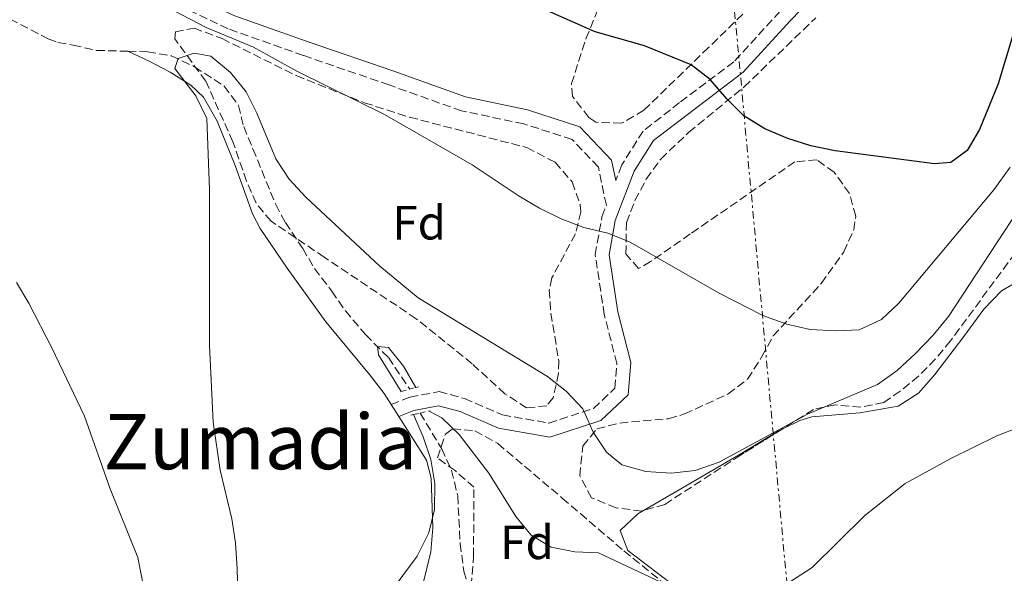
# Model space of a CAD drawing. Units: metres. Extents: x 580133 to 583592, y 4731210 to 4733563.
# Drawn here: x 581031 to 581236, y 4731620 to 4731735 of the extents above; entities that cross this region are included whole.
import ezdxf
from ezdxf.enums import TextEntityAlignment as Align

# ---------------------------------------------------------------- set-up
doc = ezdxf.new("R2010")
doc.units = ezdxf.units.M
doc.header["$MEASUREMENT"] = 0
for name, pattern in [('DGN Style 2', [1.7399219301090239, 1.043953158065414, -0.6959687720436097]), ('DGN Style 3', [2.435890702152634, 1.739921930109024, -0.6959687720436097]), ('DGN Style 7', [3.4798438602180486, 1.565929737098122, -0.6959687720436097, 0.5219765790327072, -0.6959687720436097])]:
    doc.linetypes.add(name, pattern=pattern)
for name, color, linetype, lineweight in [('Barranco lineal', 142, 'DGN Style 3', 13), ('Camino', 7, 'DGN Style 3', 0), ('Curva de nivel directora', 30, 'Continuous', 30), ('Curva de nivel intermedia', 30, 'Continuous', 0), ('Etiqueta de zona arbolada', 92, 'Continuous', 0), ('Línea de cambio de uso (parcela vista)', 92, 'Continuous', 0), ('Línea eléctrica', 6, 'DGN Style 7', 0), ('Margen derecho', 7, 'Continuous', 0), ('Pontón-alcantarilla (pasos de agua)', 1, 'DGN Style 2', 0), ('Texto de Área (paraje) menor', 7, 'Continuous', 0), ('Zona arbolada', 92, 'DGN Style 3', 0)]:
    doc.layers.add(name, color=color, linetype=linetype, lineweight=lineweight)
doc.styles.add('Style-Arial', font='arial.ttf')

msp = doc.modelspace()

# ---------------------------------------------------------------- linework, layer by layer
at = {"layer": 'Barranco lineal', "color": 142, "linetype": 'DGN Style 3', "lineweight": 13}
for points in [[(580902.6200000001, 4731882.060000001, 577.6499999999943), (580908.9699999997, 4731874.460000001, 576.8699999999953), (580934.4100000003, 4731843.890000001, 574.8699999999953), (580949.3799999999, 4731827.279999999, 573.2299999999959), (580967.25, 4731805.51, 572.679999999993), (580970.3200000003, 4731801.600000001, 572.2100000000064), (580975.7599999999, 4731793.91, 571.0399999999936), (580988.2000000002, 4731775.100000001, 570.5399999999936), (580992.3399999999, 4731769.560000001, 569.9400000000023), (580997.1600000003, 4731760.810000001, 569.429999999993), (581000.5099999999, 4731755.449999999, 569.3999999999943), (581003.7100000001, 4731751.51, 569.0500000000029), (581009.7699999996, 4731746.17, 568.570000000007), (581013.9500000002, 4731743.640000001, 568.3000000000029), (581018.5800000001, 4731741.84, 567.7599999999948), (581022.7199999997, 4731739.5, 567.75), (581026.8899999997, 4731736.5, 566.6499999999943), (581036.9699999997, 4731731.220000001, 566.3099999999977), (581038.9699999997, 4731730.5, 566.1100000000006), (581042.1299999999, 4731729.939999999, 565.5599999999977), (581047.0099999999, 4731728.84, 565.5599999999977), (581053.54, 4731728.66, 565.5599999999977)], [(581053.54, 4731728.66, 565.5599999999977), (581057.6399999997, 4731728.550000001, 565.5599999999977), (581062.5700000003, 4731727.730000001, 565.5599999999977), (581067.4100000003, 4731725.42, 565.5599999999977), (581073.5899999999, 4731721.42, 565.0099999999948), (581076.5700000003, 4731717.4, 565.0200000000041), (581077.6399999997, 4731712.960000001, 564.4600000000064), (581079.5499999998, 4731708.34, 564.4799999999959), (581084.29, 4731696.76, 563.3699999999953), (581086.3099999996, 4731693.029999999, 562.820000000007), (581089.9199999999, 4731687.59, 562.820000000007), (581092.3700000001, 4731683.430000001, 561.7299999999959), (581095.9699999997, 4731678.710000001, 561.7299999999959), (581098.7999999998, 4731674.619999999, 561.179999999993), (581103.0199999996, 4731669.65, 561.179999999993), (581107.7400000002, 4731664.880000001, 561.179999999993), (581112.1900000004, 4731658.32, 560.6300000000047)], [(581114.3600000005, 4731653.34, 560.0800000000017), (581118.8399999999, 4731645.890000001, 559.529999999999), (581120.8899999997, 4731641.380000001, 558.8399999999965), (581122.1699999999, 4731636.140000001, 557.8899999999994), (581122.6799999997, 4731626.199999999, 556.9199999999983), (581123.4600000001, 4731620.449999999, 555.929999999993), (581124.5199999996, 4731616.480000001, 555.1499999999943), (581128.6799999997, 4731607.619999999, 553.1300000000047), (581131.4100000003, 4731602.300000001, 552.820000000007), (581134.3399999999, 4731597.130000001, 552.9600000000064), (581140.1500000004, 4731589.039999999, 551.9700000000012), (581149.3300000001, 4731577.220000001, 551.320000000007), (581152.1900000004, 4731573.15, 550.8300000000017), (581157.3899999997, 4731564.66, 549.7400000000052), (581162.5599999996, 4731554.720000001, 549.3500000000058), (581169.3399999999, 4731539.51, 548.7599999999948), (581170.7000000002, 4731535.220000001, 548.5800000000017), (581176.3700000001, 4731512.699999999, 547.4900000000052), (581177.8799999999, 4731507.949999999, 547.1000000000058), (581181.5800000001, 4731500.51, 546.3899999999994), (581189.2199999997, 4731489.619999999, 545.8399999999965), (581198.4800000004, 4731477.869999999, 544.7700000000041), (581210.5300000003, 4731466.140000001, 543.6499999999943)]]:
    msp.add_polyline3d(points, dxfattribs=at)
at = {"layer": 'Camino', "color": 7, "linetype": 'DGN Style 3', "lineweight": 0}
for points in [[(581108.3299999967, 4731655.100000001, 560.8200000000071), (581112.2499999994, 4731656.640000002, 560.8200000000071), (581118.2799999999, 4731657.800000002, 561.3600000000007), (581123.5899999985, 4731656.380000002, 561.9100000000036), (581131.4999999988, 4731652.960000002, 562.4600000000065), (581141.1200000013, 4731651.270000001, 563.550000000003), (581150.4400000019, 4731654.310000001, 564.6499999999943), (581154.8799999988, 4731658.49, 565.7400000000054), (581155.3000000012, 4731663.66, 566.2899999999936), (581152.6799999994, 4731673.840000001, 567.3899999999994), (581150.7800000017, 4731686.32, 569.029999999999), (581152.1899999998, 4731694.220000002, 570.1199999999953), (581153.1000000018, 4731696.590000001, 570.529999999999), (581151.4400000012, 4731704.560000001, 571.2200000000013), (581145.9699999995, 4731710.279999999, 571.7700000000041), (581135.9099999989, 4731713.560000001, 571.2200000000013), (581122.9800000006, 4731716.24, 570.6699999999984), (581107.8900000008, 4731721.650000001, 570.1199999999953), (581090.0699999997, 4731727.77, 570.1199999999953), (581074.41, 4731733.33, 569.5800000000017), (581061.4699999985, 4731739.460000002, 569.5800000000017)], [(581189.239999998, 4731736.970000002, 576.6999999999972), (581179.6600000003, 4731726.460000002, 575.6000000000058), (581168.339999999, 4731717.960000001, 573.4100000000036), (581160.7500000006, 4731712.050000002, 572.3200000000071), (581156.3200000006, 4731705.000000002, 571.7700000000041), (581155.0799999977, 4731701.77, 570.8999999999943)]]:
    msp.add_polyline3d(points, dxfattribs=at)
at = {"layer": 'Curva de nivel directora', "color": 30, "linetype": 'Continuous', "lineweight": 30, "elevation": 575.0000000000001, "flags": 128}
msp.add_lwpolyline([(581239.2100000001, 4731737.040000001), (581234.6500000001, 4731721.870000001), (581230.7299999996, 4731712.4), (581228.2199999995, 4731707.980000001), (581224.8199999998, 4731705.5), (581221.409999999, 4731705.25), (581200.7000000001, 4731707.95), (581195.6399999995, 4731709.000000001), (581190.8699999996, 4731710.510000002), (581186.0499999984, 4731712.500000001), (581181.6899999998, 4731715.189999999), (581178.1600000004, 4731718.740000002), (581174.7299999994, 4731722.810000001), (581170.7499999986, 4731725.840000001), (581161.0199999989, 4731729.800000001), (581150.7699999983, 4731732.730000001), (581141.3699999994, 4731736.880000002)], dxfattribs=at)
at = {"layer": 'Curva de nivel intermedia', "color": 30, "linetype": 'Continuous', "lineweight": 0, "flags": 128}
for points, elevation in [([(581237.1400000001, 4731704.499999999), (581233.7400000005, 4731699.84), (581214.0000000015, 4731676.199999999), (581210.3400000003, 4731672.789999999), (581205.6799999999, 4731670.67), (581200.8400000008, 4731670.460000002), (581195.5500000002, 4731670.740000002), (581190.6799999997, 4731671.87), (581185.6600000017, 4731673.649999999), (581176.5700000012, 4731678.32), (581158.0400000016, 4731688.910000001), (581153.4100000003, 4731690.789999999), (581148.4100000003, 4731691.990000002), (581143.7000000007, 4731693.740000002), (581139.2100000002, 4731696.000000001), (581134.9600000011, 4731698.48), (581125.1799999999, 4731705.04), (581106.9200000007, 4731715.51), (581088.6700000005, 4731724.529999998), (581079.6500000015, 4731729.539999999), (581069.8200000012, 4731733.63), (581056.380000001, 4731740.67)], 570.0000000000001), ([(581209.52, 4731659.319999999), (581194.930000001, 4731653.109999999), (581176.5500000011, 4731643.119999998), (581171.5599999999, 4731641.399999999), (581166.5900000011, 4731640.859999998), (581161.3300000017, 4731641.189999999), (581156.3300000017, 4731642.59), (581153.1399999998, 4731645.230000001), (581150.3300000002, 4731649.359999999), (581148.2400000005, 4731654.209999999), (581144.8099999994, 4731657.84), (581140.8900000011, 4731660.939999999), (581113.9200000013, 4731677.34), (581105.9599999996, 4731683.929999999), (581090.5400000013, 4731698.31), (581087.1200000015, 4731702.060000001), (581084.3400000009, 4731706.289999999), (581080.3700000013, 4731715.749999999), (581078.1600000006, 4731720.230000001), (581074.9199999997, 4731724.269999999), (581070.8099999991, 4731727.65), (581067.3400000002, 4731728.289999999), (581063.9900000019, 4731727.159999999), (581063.29, 4731725.039999999), (581067.6599999998, 4731719.350000001), (581069.970000001, 4731714.66), (581070.540000001, 4731699.84), (581070.5200000008, 4731667.439999999), (581071.2699999998, 4731651.449999999), (581072.7600000005, 4731641.470000002), (581075.1600000011, 4731631.289999999), (581075.920000001, 4731626.350000001), (581076.3099999999, 4731621.010000001), (581076.5700000015, 4731610.359999999)], 565.0000000000001), ([(581310.290000001, 4731615.880000001), (581308.2700000004, 4731620.82), (581306.2600000009, 4731625.630000001), (581303.8100000012, 4731629.989999999), (581300.1200000008, 4731633.909999999), (581288.0599999998, 4731643.65), (581273.8900000011, 4731659.349999998), (581255.5500000013, 4731684.720000001), (581250.8399999996, 4731694.319999999), (581247.7100000003, 4731698.369999997), (581244.8300000015, 4731699.3), (581241.9500000003, 4731698.350000001), (581238.7200000006, 4731695.41), (581224.27, 4731673.430000001), (581221.1100000017, 4731669.55), (581217.4100000003, 4731665.759999999), (581213.5999999993, 4731662.220000001), (581209.52, 4731659.319999999)], 565.0000000000001), ([(581030.3500000001, 4731680.529999998), (581032.9400000008, 4731676.250000001), (581037.7199999995, 4731666.949999998), (581044.5200000012, 4731652.66), (581049.8800000012, 4731637.539999999), (581055.600000001, 4731623.25), (581058.6800000012, 4731607.7)], 570.0000000000001), ([(581113.4500000019, 4731658.66), (581110.9100000005, 4731663.069999999), (581107.7800000013, 4731666.999999999), (581105.4900000002, 4731667.17), (581105.6700000013, 4731665.460000002), (581110.4099999999, 4731657.84)], 560), ([(581112.9700000014, 4731653.039999999), (581114.9800000008, 4731648.4), (581116.5900000001, 4731643.640000001), (581117.4000000015, 4731638.710000001), (581117.320000001, 4731633.289999999), (581116.1400000008, 4731628.440000001), (581113.7600000004, 4731623.519999999), (581098.4200000004, 4731602.890000001)], 560), ([(581165.7400000017, 4731617.480000001), (581151.5000000015, 4731624.210000001), (581146.5599999995, 4731624.449999998), (581141.650000001, 4731625.4), (581137.4900000013, 4731627.949999998), (581134.2800000017, 4731631.779999999), (581128.64, 4731640.859999998), (581122.5, 4731648.900000001), (581118.87, 4731652.34), (581116.2300000003, 4731653.749999999)], 560), ([(581275.6100000021, 4731611.67), (581264.7300000013, 4731629.449999998), (581258.8900000007, 4731638.13), (581255.6400000007, 4731642.42), (581252.1600000006, 4731646), (581247.8600000001, 4731649.16), (581243.0900000002, 4731650.79), (581238.9800000021, 4731650.42), (581234.3300000007, 4731648.579999999), (581224.820000002, 4731643.850000001), (581215.3099999991, 4731638.65), (581206.8700000013, 4731632.039999999), (581195.9300000002, 4731621.16), (581191.4199999997, 4731618.310000001)], 560)]:
    msp.add_lwpolyline(points, dxfattribs=dict(at, elevation=elevation))
at = {"layer": 'Línea de cambio de uso (parcela vista)', "color": 92, "linetype": 'Continuous', "lineweight": 0, "elevation": 560.6699999999983, "flags": 128}
msp.add_lwpolyline([(581109.9000000004, 4731652.630000001), (581108.3300000001, 4731655.100000001)], dxfattribs=at)
at = {"layer": 'Línea de cambio de uso (parcela vista)', "color": 92, "linetype": 'Continuous', "lineweight": 0}
for points in [[(581108.3300000001, 4731655.100000001, 560.6699999999983), (581106.8600000005, 4731657.430000001, 560.6699999999983), (581103.8099999996, 4731661.380000001, 560.8699999999953), (581094.7599999999, 4731672.33, 562.3099999999977), (581086.6799999997, 4731683.5, 563.4100000000036), (581081.0899999999, 4731691.779999999, 563.820000000007), (581079.4699999997, 4731694.82, 563.9499999999971), (581075.8499999996, 4731704.859999999, 564.5), (581072.0800000001, 4731714.119999999, 564.4700000000012), (581069.2800000003, 4731719.07, 565.1000000000058), (581066.6100000005, 4731721.630000001, 565.6000000000058), (581062.3399999999, 4731724.32, 566.1499999999943), (581057.9400000004, 4731726.600000001, 566.2599999999948), (581053.54, 4731728.66, 565.6000000000058)], [(581308.75, 4731617.366900001, 564.0800000000017), (581308.7699999996, 4731620.699999999, 564.0800000000017), (581306.8399999999, 4731624.730000001, 564.0800000000017), (581302.0999999996, 4731628.730000001, 563.529999999999), (581286.1200000001, 4731640.890000001, 563.529999999999), (581273.75, 4731651.76, 562.4400000000023), (581261.6500000004, 4731664.789999999, 562.4400000000023), (581255.1699999999, 4731669.789999999, 561.8899999999994), (581251.2800000003, 4731675.949999999, 561.8899999999994), (581247.9699999997, 4731679.390000001, 562.4400000000023), (581242.3600000005, 4731680.810000001, 562.4400000000023), (581237.4800000004, 4731680.060000001, 562.4400000000023), (581235.3300000001, 4731678.779999999, 562.4400000000023), (581231.6699999999, 4731675, 562.2400000000052), (581227.4699999997, 4731669.279999999, 561.8899999999994), (581221.4600000001, 4731661.359999999, 561.8899999999994), (581218.0499999998, 4731657.480000001, 561.8899999999994), (581213.8399999999, 4731654.789999999, 561.8899999999994), (581205.8399999999, 4731653.42, 562.4400000000023), (581195.8300000001, 4731652.550000001, 562.4400000000023), (581193.3499999996, 4731651.800000001, 562.4400000000023), (581189.6812000005, 4731649.998199999, 562.4400000000023)], [(581112.8300000001, 4731609.100000001, 558.75), (581116.5800000001, 4731624.439999999, 559.570000000007), (581116.9600000001, 4731629.42, 559.8300000000017), (581116.6299999999, 4731639.779999999, 560.5), (581115.6600000003, 4731643.529999999, 560.6699999999983), (581109.9000000004, 4731652.630000001, 560.6699999999983)], [(581189.6812000005, 4731649.998199999, 562.4400000000023), (581188.8499999996, 4731649.59, 562.4400000000023), (581180.5999999996, 4731644.59, 562.4400000000023), (581168.2800000003, 4731637.369999999, 561.8899999999994), (581160.8529000003, 4731633.051100001, 561.9415000000008)], [(581160.8529000003, 4731633.051100001, 561.9415000000008), (581159.6299999999, 4731632.34, 561.9499999999971), (581155.9600000001, 4731628.869999999, 561.3399999999965), (581157.5499999998, 4731624.710000001, 560.7899999999936), (581169.2000000002, 4731615.84, 559.1499999999943), (581191.7999999998, 4731595.960000001, 556.9600000000064), (581195.8499999996, 4731593.189999999, 556.1600000000036), (581204.4400000004, 4731588.42, 554.0899999999965), (581206.9000000004, 4731586.67, 553.6699999999983), (581210.5800000001, 4731583.27, 553.179999999993), (581212.0199999996, 4731581.289999999, 552.9499999999971)]]:
    msp.add_polyline3d(points, dxfattribs=at)
at = {"layer": 'Línea eléctrica', "color": 6, "linetype": 'DGN Style 7', "lineweight": 0}
msp.add_polyline3d([(581250.6700000024, 4731391.040000001, 541.6300000000047), (581195.4500000001, 4731565.590000001, 550.029999999999), (581173.0300000012, 4731811.009999999, 588.6900000000023), (581130.7600000016, 4732043.220000001, 603.8099999999977), (581105.8099999982, 4732177.810000001, 610.4199999999983), (581081.2899999982, 4732312.239999999, 624.0899999999965), (581057.9400000017, 4732436.779999999, 643), (581036.1099999985, 4732452.650000001, 657.4400000000023)], dxfattribs=at)
at = {"layer": 'Margen derecho', "color": 7, "linetype": 'Continuous', "lineweight": 0}
for points in [[(581155.0799999977, 4731701.77, 570.8999999999943), (581154.1999999993, 4731706.01, 571.2200000000013), (581147.61, 4731712.900000001, 571.7700000000041), (581136.6799999999, 4731716.45, 571.2200000000013), (581123.8000000009, 4731719.140000002, 570.6699999999984), (581108.8899999999, 4731724.480000001, 570.1199999999953), (581091.0599999977, 4731730.600000001, 570.1199999999953), (581075.5599999989, 4731736.100000001, 569.5800000000017), (581062.9300000002, 4731742.080000001, 569.5800000000017), (581053.3999999971, 4731748.260000002, 570.1199999999953), (581048.0599999973, 4731753.290000001, 570.6600000000036)], [(581200.359999998, 4731744.380000001, 578.3399999999966), (581191.339999999, 4731735.010000002, 576.6999999999972), (581181.6000000003, 4731724.330000003, 575.6000000000058), (581162.9099999998, 4731710.090000002, 572.3200000000071), (581158.8999999977, 4731703.710000002, 571.7700000000041), (581154.9699999982, 4731693.45, 570.1199999999953), (581153.6900000019, 4731686.290000001, 569.029999999999), (581155.5000000002, 4731674.410000001, 567.3899999999994), (581158.1999999981, 4731663.900000001, 566.2899999999936), (581157.6599999993, 4731657.150000001, 565.7400000000054), (581151.9400000018, 4731651.78, 564.6499999999943), (581141.3299999969, 4731648.310000001, 563.550000000003), (581130.6700000018, 4731650.190000001, 562.4600000000065), (581122.6499999975, 4731653.660000003, 561.9100000000036), (581118.1700000004, 4731654.86, 561.3600000000007), (581113.0499999997, 4731653.87, 560.8200000000071), (581109.899999998, 4731652.630000002, 560.8200000000071)]]:
    msp.add_polyline3d(points, dxfattribs=at)
at = {"layer": 'Pontón-alcantarilla (pasos de agua)', "color": 1, "linetype": 'DGN Style 2', "lineweight": 0, "extrusion": (-0.1365986782857226, -0.03684569611654361, 0.9899410062060673), "elevation": -253165.1304190461, "flags": 128}
msp.add_lwpolyline([(-4417044.469420867, 1775359.431121118), (-4417044.469420867, 1775362.611765707)], dxfattribs=at)
at = {"layer": 'Pontón-alcantarilla (pasos de agua)', "color": 1, "linetype": 'DGN Style 2', "lineweight": 0, "extrusion": (-0.1382984653969344, -0.03914107529029275, 0.9896168504496943), "elevation": -265014.0322007565, "flags": 128}
msp.add_lwpolyline([(-4394580.319614889, 1828583.661894447), (-4394580.319614889, 1828584.218491249)], dxfattribs=at)
at = {"layer": 'Pontón-alcantarilla (pasos de agua)', "color": 1, "linetype": 'DGN Style 2', "lineweight": 0, "extrusion": (-0.1130770282944193, -0.03533657183907484, 0.992957658897279), "elevation": -232354.1037433726, "flags": 128}
msp.add_lwpolyline([(-4342941.959765181, 1952214.533091413), (-4342941.95976518, 1952214.701910844)], dxfattribs=at)
at = {"layer": 'Pontón-alcantarilla (pasos de agua)', "color": 1, "linetype": 'DGN Style 2', "lineweight": 0, "elevation": 560.6300000000047, "flags": 128}
for points in [[(581112.4100000003, 4731652.92), (581112.9699999997, 4731653.039999999)], [(581112.9699999997, 4731653.039999999), (581114.3600000005, 4731653.34)], [(581114.3600000005, 4731653.34), (581116.2300000004, 4731653.75)], [(581116.2300000004, 4731653.75), (581116.4299999997, 4731653.789999999)]]:
    msp.add_lwpolyline(points, dxfattribs=at)
at = {"layer": 'Zona arbolada', "color": 92, "linetype": 'DGN Style 3', "lineweight": 0}
for points in [[(581181.5199999996, 4731736.4, 580.6699999999983), (581174.3600000005, 4731729.439999999, 580.1399999999994), (581160.9299999997, 4731716.369999999, 577.8899999999994), (581156.25, 4731713.66, 577.5899999999965), (581150.9100000003, 4731713.880000001, 577.3899999999994), (581149.4500000002, 4731714.9, 577.3399999999965), (581146.0800000001, 4731719.25, 577.2700000000041), (581145.8399999999, 4731721.92, 577.3399999999965), (581148.8600000005, 4731731.25, 578.6000000000058), (581152.6399999997, 4731740.529999999, 580.0800000000017)], [(581156.25, 4731713.66, 577.5899999999965), (581150.9100000003, 4731713.880000001, 577.3899999999994), (581149.4500000002, 4731714.9, 577.3399999999965), (581146.0800000001, 4731719.25, 577.2700000000041), (581145.8399999999, 4731721.92, 577.3399999999965), (581148.8600000005, 4731731.25, 578.6000000000058), (581152.6399999997, 4731740.529999999, 580.0800000000017)], [(581181.5199999996, 4731736.4, 580.6699999999983), (581174.3600000005, 4731729.439999999, 580.1399999999994), (581160.9299999997, 4731716.369999999, 577.8899999999994), (581156.25, 4731713.66, 577.5899999999965)], [(581241.0300000003, 4731690.539999999, 572.2400000000052), (581224.7400000002, 4731668.390000001, 570.6000000000058), (581221.5499999998, 4731664.550000001, 569.9100000000036), (581218.0599999996, 4731661.039999999, 568.9499999999971), (581214.2300000004, 4731657.890000001, 568.1300000000047), (581210.8499999996, 4731655.57, 567.8600000000006), (581206.0300000003, 4731654.59, 568.1000000000058), (581200.7699999996, 4731655.029999999, 568.5899999999965), (581196.2100000001, 4731654.09, 568.9600000000064), (581181.0199999996, 4731644.57, 569.5), (581165.2599999999, 4731634.33, 567.8600000000006), (581160.4699999997, 4731632.939999999, 567.7299999999959), (581155.1299999999, 4731633.600000001, 567.7100000000064), (581150.04, 4731635.720000001, 567.8600000000006), (581147.5499999998, 4731640.279999999, 568.2299999999959), (581148.2000000002, 4731646.470000001, 568.6900000000023), (581151.1500000004, 4731650.08, 568.9600000000064), (581155.9199999999, 4731651.27, 569.1100000000006), (581166.0700000003, 4731652.16, 569.3999999999943), (581169.3700000001, 4731653.15, 569.5), (581178.4500000002, 4731657.34, 569.8000000000029), (581182.4800000004, 4731660.42, 570.0200000000041), (581185.4800000004, 4731665.08, 570.5200000000041), (581187.8200000003, 4731669.4, 571.1399999999994), (581197.8200000003, 4731680.33, 572.9900000000052), (581202.5300000003, 4731686.9, 574.1499999999943), (581204.5700000003, 4731691.460000001, 575.0599999999977), (581204.9900000002, 4731694.310000001, 575.529999999999), (581203.7100000001, 4731699.039999999, 575.9799999999959), (581200.5, 4731703.470000001, 576.1399999999994), (581196.9199999999, 4731706.060000001, 576.070000000007), (581192.3300000001, 4731705.630000001, 575.8800000000047), (581170.5499999998, 4731690.619999999, 574.429999999993), (581162.3099999996, 4731684.880000001, 572.8800000000047), (581159.7999999998, 4731683.41, 572.7899999999936), (581157.1799999997, 4731686.5, 573.5), (581157.2800000003, 4731692.99, 574.4100000000036), (581159.0599999996, 4731697.59, 575.0899999999965), (581161.4100000003, 4731702.050000001, 575.7400000000052), (581164.4199999999, 4731706.220000001, 576.3300000000017), (581170.2699999996, 4731711.779999999, 577.0500000000029), (581181.75, 4731721.230000001, 578.1900000000023), (581196.6900000004, 4731735.619999999, 580.1699999999983)], [(581200.5, 4731703.470000001, 576.1399999999994), (581196.9199999999, 4731706.060000001, 576.070000000007), (581192.3300000001, 4731705.630000001, 575.8800000000047), (581170.5499999998, 4731690.619999999, 574.429999999993), (581162.3099999996, 4731684.880000001, 572.8800000000047), (581159.7999999998, 4731683.41, 572.7899999999936), (581157.1799999997, 4731686.5, 573.5), (581157.2800000003, 4731692.99, 574.4100000000036), (581159.0599999996, 4731697.59, 575.0899999999965), (581161.4100000003, 4731702.050000001, 575.7400000000052), (581164.4199999999, 4731706.220000001, 576.3300000000017), (581170.2699999996, 4731711.779999999, 577.0500000000029), (581181.75, 4731721.230000001, 578.1900000000023), (581196.6900000004, 4731735.619999999, 580.1699999999983)], [(581136.5199999996, 4731654.4, 568.2700000000041), (581131.9900000002, 4731657.369999999, 567.8600000000006), (581125.2000000002, 4731663.58, 567.4900000000052), (581113.5199999996, 4731672.99, 567.4900000000052), (581094.4000000004, 4731685.77, 567.529999999999), (581083.3300000001, 4731693.310000001, 568.0399999999936), (581080.2100000001, 4731697, 568.529999999999), (581078.2300000004, 4731701.619999999, 569.2700000000041), (581075.3899999997, 4731709.800000001, 570.2299999999959), (581069.75, 4731722.41, 570.7700000000041), (581063.3099999996, 4731731.24, 571.2299999999959), (581063.4100000003, 4731732.730000001, 571.320000000007), (581067.3099999996, 4731733.449999999, 571.3500000000058), (581073.1399999997, 4731731.289999999, 571.2899999999936), (581088.5700000003, 4731723.59, 571.8600000000006), (581102.7699999996, 4731717.930000001, 572.279999999999), (581112.1699999999, 4731714.930000001, 572.5500000000029), (581136.5499999998, 4731708.609999999, 573.3099999999977), (581142.4400000004, 4731705.550000001, 573.5099999999948), (581146.0099999999, 4731701.449999999, 573.4900000000052), (581147.6299999999, 4731696.75, 573.1499999999943), (581147.7800000003, 4731695.230000001, 572.9600000000064), (581146.6699999999, 4731690.66, 572.3399999999965), (581141.7599999999, 4731681.480000001, 571.1000000000058), (581141.2300000004, 4731678.99, 570.7700000000041), (581141.5599999996, 4731674.15, 570.1499999999943), (581143.2100000001, 4731664.199999999, 568.9100000000036), (581143.1500000004, 4731661.619999999, 568.5800000000017), (581142.04, 4731656.52, 568.570000000007), (581140.7300000004, 4731654.869999999, 568.5800000000017), (581136.5199999996, 4731654.4, 568.2700000000041)], [(581261.8046000004, 4731707.7796, 573.869000000006), (581258.8399999999, 4731706.689999999, 573.8500000000058), (581253.5099999999, 4731705.939999999, 574.3699999999953), (581250.1799999997, 4731703.92, 574.429999999993), (581241.0300000003, 4731690.539999999, 572.2400000000052), (581224.7400000002, 4731668.390000001, 570.6000000000058), (581221.5499999998, 4731664.550000001, 569.9100000000036), (581218.0599999996, 4731661.039999999, 568.9499999999971), (581214.2300000004, 4731657.890000001, 568.1300000000047), (581210.8499999996, 4731655.57, 567.8600000000006), (581206.0300000003, 4731654.59, 568.1000000000058), (581200.7699999996, 4731655.029999999, 568.5899999999965), (581196.2100000001, 4731654.09, 568.9600000000064), (581189.6812000005, 4731649.998199999, 569.1921000000002)], [(581160.8529000003, 4731633.051100001, 567.7403999999951), (581160.4699999997, 4731632.939999999, 567.7299999999959), (581155.1299999999, 4731633.600000001, 567.7100000000064), (581150.04, 4731635.720000001, 567.8600000000006), (581147.5499999998, 4731640.279999999, 568.2299999999959), (581148.2000000002, 4731646.470000001, 568.6900000000023), (581151.1500000004, 4731650.08, 568.9600000000064), (581155.9199999999, 4731651.27, 569.1100000000006), (581166.0700000003, 4731652.16, 569.3999999999943), (581169.3700000001, 4731653.15, 569.5), (581178.4500000002, 4731657.34, 569.8000000000029), (581182.4800000004, 4731660.42, 570.0200000000041), (581185.4800000004, 4731665.08, 570.5200000000041), (581187.8200000003, 4731669.4, 571.1399999999994), (581197.8200000003, 4731680.33, 572.9900000000052), (581202.5300000003, 4731686.9, 574.1499999999943), (581204.5700000003, 4731691.460000001, 575.0599999999977), (581204.9900000002, 4731694.310000001, 575.529999999999), (581203.7100000001, 4731699.039999999, 575.9799999999959), (581200.5, 4731703.470000001, 576.1399999999994)], [(581139.3524000002, 4731606.017300001, 561.1872000000003), (581138.6900000004, 4731605.380000001, 561.029999999999), (581132.1200000001, 4731604.380000001, 560.5899999999965), (581126.4299999997, 4731605.210000001, 560.3800000000047), (581124.79, 4731607.449999999, 560.3699999999953), (581124.6200000001, 4731612.42, 560.5399999999936), (581125.4600000001, 4731623.529999999, 561.4600000000064), (581125.5599999996, 4731637.880000001, 563.6499999999943), (581121.6200000001, 4731641.369999999, 563.9499999999971), (581117.9400000004, 4731644.029999999, 564.1999999999971), (581119.6299999999, 4731648.970000001, 565.1300000000047), (581121.0800000001, 4731650.07, 565.3000000000029), (581125.75, 4731649.640000001, 565.3000000000029), (581130.5199999996, 4731646.980000001, 565.3000000000029), (581143.9400000004, 4731635.640000001, 565.3000000000029), (581147.7000000002, 4731632.4, 564.9400000000023), (581156.75, 4731624.630000001, 563.1100000000006), (581175.54, 4731609.480000001, 560.9499999999971), (581179.5, 4731605.26, 560.3800000000047), (581180.7999999998, 4731601.300000001, 559.820000000007), (581176.04, 4731600.33, 559.6399999999994), (581173.4800000004, 4731601.130000001, 559.820000000007), (581166.1408000002, 4731605.4198, 560.8828000000067)], [(581189.6812000005, 4731649.998199999, 569.1921000000002), (581181.0199999996, 4731644.57, 569.5), (581165.2599999999, 4731634.33, 567.8600000000006), (581160.8529000003, 4731633.051100001, 567.7403999999951)]]:
    msp.add_polyline3d(points, dxfattribs=at)
for points in [[(581140.7300000004, 4731654.869999999, 568.5800000000017), (581136.5199999996, 4731654.4, 568.2700000000041), (581131.9900000002, 4731657.369999999, 567.8600000000006), (581125.2000000002, 4731663.58, 567.4900000000052), (581113.5199999996, 4731672.99, 567.4900000000052), (581094.4000000004, 4731685.77, 567.529999999999), (581083.3300000001, 4731693.310000001, 568.0399999999936), (581080.2100000001, 4731697, 568.529999999999), (581078.2300000004, 4731701.619999999, 569.2700000000041), (581075.3899999997, 4731709.800000001, 570.2299999999959), (581069.75, 4731722.41, 570.7700000000041), (581063.3099999996, 4731731.24, 571.2299999999959), (581063.4100000003, 4731732.730000001, 571.320000000007), (581067.3099999996, 4731733.449999999, 571.3500000000058), (581073.1399999997, 4731731.289999999, 571.2899999999936), (581088.5700000003, 4731723.59, 571.8600000000006), (581102.7699999996, 4731717.930000001, 572.279999999999), (581112.1699999999, 4731714.930000001, 572.5500000000029), (581136.5499999998, 4731708.609999999, 573.3099999999977), (581142.4400000004, 4731705.550000001, 573.5099999999948), (581146.0099999999, 4731701.449999999, 573.4900000000052), (581147.6299999999, 4731696.75, 573.1499999999943), (581147.7800000003, 4731695.230000001, 572.9600000000064), (581146.6699999999, 4731690.66, 572.3399999999965), (581141.7599999999, 4731681.480000001, 571.1000000000058), (581141.2300000004, 4731678.99, 570.7700000000041), (581141.5599999996, 4731674.15, 570.1499999999943), (581143.2100000001, 4731664.199999999, 568.9100000000036), (581143.1500000004, 4731661.619999999, 568.5800000000017), (581142.04, 4731656.52, 568.570000000007)], [(581156.75, 4731624.630000001, 563.1100000000006), (581175.54, 4731609.480000001, 560.9499999999971), (581179.5, 4731605.26, 560.3800000000047), (581180.7999999998, 4731601.300000001, 559.820000000007), (581176.04, 4731600.33, 559.6399999999994), (581173.4800000004, 4731601.130000001, 559.820000000007), (581150.7599999999, 4731614.41, 563.1100000000006), (581146.6200000001, 4731613.630000001, 562.9600000000064), (581142.6500000004, 4731609.189999999, 561.9700000000012), (581138.6900000004, 4731605.380000001, 561.029999999999), (581132.1200000001, 4731604.380000001, 560.5899999999965), (581126.4299999997, 4731605.210000001, 560.3800000000047), (581124.79, 4731607.449999999, 560.3699999999953), (581124.6200000001, 4731612.42, 560.5399999999936), (581125.4600000001, 4731623.529999999, 561.4600000000064), (581125.5599999996, 4731637.880000001, 563.6499999999943), (581121.6200000001, 4731641.369999999, 563.9499999999971), (581117.9400000004, 4731644.029999999, 564.1999999999971), (581119.6299999999, 4731648.970000001, 565.1300000000047), (581121.0800000001, 4731650.07, 565.3000000000029), (581125.75, 4731649.640000001, 565.3000000000029), (581130.5199999996, 4731646.980000001, 565.3000000000029), (581143.9400000004, 4731635.640000001, 565.3000000000029), (581147.7000000002, 4731632.4, 564.9400000000023)]]:
    msp.add_polyline3d(points, close=True, dxfattribs=at)

# ---------------------------------------------------------------- texts
at = {"layer": 'Etiqueta de zona arbolada', "color": 92, "linetype": 'Continuous', "lineweight": 0, "style": 'Style-Arial'}
for p in [(581114.1474413649, 4731692.970010001, 567.0099999999948), (581136.5974413651, 4731626.430010001, 559.2599999999948)]:
    msp.add_text('Fd', height=7.000000000000002, dxfattribs=at).set_placement(p, align=Align.MIDDLE_CENTER)
at = {"layer": 'Texto de Área (paraje) menor', "color": 7, "linetype": 'Continuous', "lineweight": 0, "style": 'Style-Arial'}
msp.add_text('Zumadia', height=11.5, dxfattribs=at).set_placement((581081.106890313, 4731647.400010003, 565.0500000000029), align=Align.MIDDLE_CENTER)

doc.saveas('drawing.dxf')
